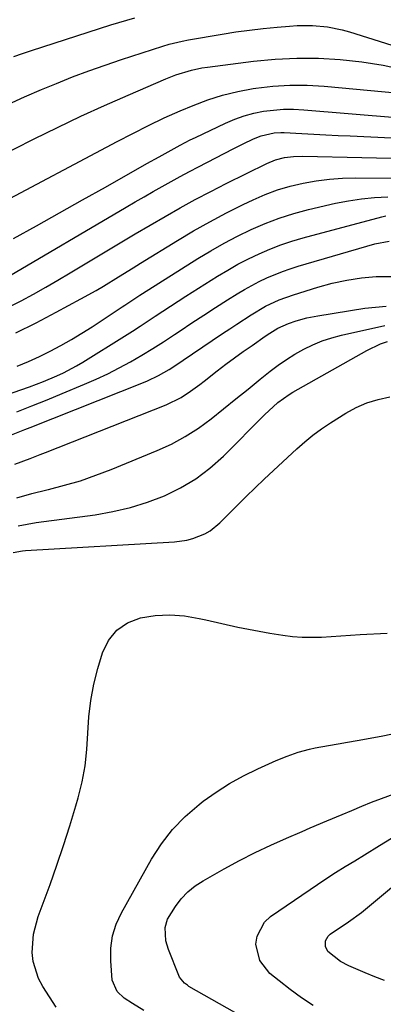
# Model space of a CAD drawing. Units: inches. Extents: x 1830745 to 1836073, y 431623 to 436908.
# Drawn here: x 1832899 to 1832998, y 435114 to 435383 of the extents above; entities that cross this region are included whole.
import ezdxf

# ---------------------------------------------------------------- set-up
doc = ezdxf.new("R2010")
doc.units = ezdxf.units.IN
doc.header["$MEASUREMENT"] = 0
doc.layers.add('7', color=7, linetype='Continuous')
doc.layers.add('8', color=7, linetype='Continuous')

msp = doc.modelspace()

# ---------------------------------------------------------------- linework, layer by layer
at = {"layer": '7', "color": 18}
for points in [[(1832897.37, 435372.62, 1938), (1832899.73, 435373.46, 1938), (1832902.11, 435374.27, 1938), (1832923.8, 435381.26, 1938), (1832930.31, 435383.2, 1938)], [(1832892.03, 435344.69, 1942), (1832902.9, 435350.15, 1942), (1832909.24, 435353.27, 1942), (1832915.61, 435356.31, 1942), (1832922.04, 435359.24, 1942), (1832928.51, 435362.08, 1942), (1832938.78, 435366.49, 1942), (1832941.52, 435367.58, 1942), (1832945.73, 435368.91, 1942), (1832948.61, 435369.53, 1942), (1832950.07, 435369.75, 1942), (1832962.69, 435371.34, 1942), (1832968.58, 435371.89, 1942), (1832974.48, 435372.21, 1942), (1832980.39, 435372.15, 1942), (1832986.3, 435371.84, 1942), (1832992.18, 435371.17, 1942), (1832998.01, 435370.26, 1942), (1833003.78, 435368.98, 1942)], [(1832891.85, 435331.68, 1944), (1832925.54, 435349.43, 1944), (1832929.77, 435351.63, 1944), (1832934.03, 435353.81, 1944), (1832938.33, 435355.89, 1944), (1832942.7, 435357.82, 1944), (1832946.18, 435359.29, 1944), (1832950.16, 435360.8, 1944), (1832954.21, 435362.1, 1944), (1832958.34, 435363.09, 1944), (1832962.52, 435363.87, 1944), (1832963.31, 435363.99, 1944), (1832967.94, 435364.5, 1944), (1832972.58, 435364.79, 1944), (1832977.23, 435364.76, 1944), (1832981.88, 435364.5, 1944), (1833006.36, 435362.26, 1944)], [(1832897.24, 435322.99, 1946), (1832903.53, 435326.47, 1946), (1832909.81, 435329.98, 1946), (1832916.07, 435333.5, 1946), (1832922.34, 435337.03, 1946), (1832933.62, 435343.42, 1946), (1832936.92, 435345.28, 1946), (1832940.22, 435347.12, 1946), (1832942.65, 435348.44, 1946), (1832945.4, 435349.86, 1946), (1832946.8, 435350.54, 1946), (1832955.01, 435354.48, 1946), (1832957.53, 435355.55, 1946), (1832960.09, 435356.47, 1946), (1832962.72, 435357.16, 1946), (1832965.4, 435357.7, 1946), (1832968.12, 435358.03, 1946), (1832970.85, 435358.22, 1946), (1832973.58, 435358.23, 1946), (1832976.32, 435358.1, 1946), (1833001.65, 435356.02, 1946)], [(1832894.59, 435311.96, 1948), (1832927.97, 435331.54, 1948), (1832930.41, 435332.96, 1948), (1832932.85, 435334.38, 1948), (1832935.3, 435335.78, 1948), (1832937.75, 435337.18, 1948), (1832940.22, 435338.56, 1948), (1832942.69, 435339.92, 1948), (1832945.18, 435341.25, 1948), (1832947.68, 435342.56, 1948), (1832957.06, 435347.43, 1948), (1832959.85, 435348.83, 1948), (1832962.68, 435350.15, 1948), (1832964.69, 435351.02, 1948), (1832968.26, 435351.83, 1948), (1832970.09, 435351.92, 1948), (1832971.01, 435351.9, 1948), (1832975.78, 435351.63, 1948), (1832979.09, 435351.46, 1948), (1832982.4, 435351.28, 1948), (1832985.7, 435351.12, 1948), (1832989.01, 435350.96, 1948), (1833011.51, 435349.89, 1948)], [(1832897.85, 435297.27, 1952), (1832903.4, 435300.02, 1952), (1832908.89, 435302.88, 1952), (1832915.64, 435306.52, 1952), (1832919.77, 435308.83, 1952), (1832921.8, 435310.05, 1952), (1832925.82, 435312.55, 1952), (1832929.84, 435315.05, 1952), (1832931.85, 435316.29, 1952), (1832941.94, 435322.47, 1952), (1832946.33, 435325.07, 1952), (1832950.78, 435327.58, 1952), (1832955.29, 435329.96, 1952), (1832959.86, 435332.24, 1952), (1832962.52, 435333.52, 1952), (1832965.84, 435334.96, 1952), (1832969.21, 435336.24, 1952), (1832972.67, 435337.26, 1952), (1832976.19, 435338.11, 1952), (1832979.75, 435338.72, 1952), (1832983.34, 435339.19, 1952), (1832986.94, 435339.44, 1952), (1832990.56, 435339.54, 1952), (1833005.05, 435339.49, 1952)], [(1832898.26, 435288.17, 1954), (1832901.3, 435289.45, 1954), (1832904.31, 435290.81, 1954), (1832907.25, 435292.29, 1954), (1832910.16, 435293.84, 1954), (1832913.03, 435295.49, 1954), (1832915.86, 435297.18, 1954), (1832918.66, 435298.93, 1954), (1832921.43, 435300.73, 1954), (1832926.85, 435304.33, 1954), (1832927.55, 435304.79, 1954), (1832931.7, 435307.54, 1954), (1832932.4, 435307.99, 1954), (1832947.48, 435317.52, 1954), (1832951.03, 435319.67, 1954), (1832954.62, 435321.73, 1954), (1832958.3, 435323.64, 1954), (1832962.02, 435325.47, 1954), (1832965.82, 435327.1, 1954), (1832969.68, 435328.57, 1954), (1832973.63, 435329.8, 1954), (1832977.62, 435330.87, 1954), (1832985, 435332.6, 1954), (1832988.53, 435333.3, 1954), (1832992.07, 435333.86, 1954), (1832995.64, 435334.2, 1954), (1832999.23, 435334.39, 1954)], [(1832883.99, 435276.44, 1956), (1832901.64, 435282.6, 1956), (1832903.52, 435283.28, 1956), (1832905.38, 435283.99, 1956), (1832909.07, 435285.54, 1956), (1832910.88, 435286.38, 1956), (1832914.4, 435288.25, 1956), (1832916.11, 435289.28, 1956), (1832927.53, 435296.41, 1956), (1832929.63, 435297.75, 1956), (1832931.73, 435299.09, 1956), (1832935.89, 435301.84, 1956), (1832937.96, 435303.23, 1956), (1832942.13, 435305.95, 1956), (1832944.23, 435307.29, 1956), (1832952.86, 435312.75, 1956), (1832955.61, 435314.4, 1956), (1832958.4, 435315.98, 1956), (1832961.25, 435317.44, 1956), (1832964.15, 435318.83, 1956), (1832967.1, 435320.08, 1956), (1832970.09, 435321.23, 1956), (1832973.13, 435322.24, 1956), (1832976.21, 435323.14, 1956), (1832997.63, 435328.89, 1956), (1832998.73, 435329.15, 1956)], [(1832898.14, 435275.77, 1958), (1832902.27, 435277.38, 1958), (1832906.38, 435279.04, 1958), (1832910.48, 435280.72, 1958), (1832916.55, 435283.26, 1958), (1832919.77, 435284.67, 1958), (1832922.94, 435286.15, 1958), (1832926.07, 435287.74, 1958), (1832929.15, 435289.42, 1958), (1832932.19, 435291.18, 1958), (1832935.2, 435292.99, 1958), (1832938.16, 435294.87, 1958), (1832941.09, 435296.79, 1958), (1832942.65, 435297.84, 1958), (1832945.86, 435299.98, 1958), (1832949.08, 435302.11, 1958), (1832952.32, 435304.2, 1958), (1832955.57, 435306.28, 1958), (1832958.23, 435307.95, 1958), (1832960.18, 435309.13, 1958), (1832964.21, 435311.29, 1958), (1832966.27, 435312.27, 1958), (1832970.51, 435313.99, 1958), (1832972.67, 435314.74, 1958), (1832974.85, 435315.43, 1958), (1832995.67, 435321.57, 1958), (1832999.61, 435322.26, 1958)], [(1832897.63, 435261.47, 1962), (1832901.78, 435263.05, 1962), (1832904.55, 435264.1, 1962), (1832905.93, 435264.63, 1962), (1832938.83, 435277.61, 1962), (1832942.94, 435279.66, 1962), (1832945.5, 435281.36, 1962), (1832947.98, 435283.18, 1962), (1832949.21, 435284.12, 1962), (1832952.78, 435286.92, 1962), (1832955.12, 435288.7, 1962), (1832957.47, 435290.46, 1962), (1832959.85, 435292.18, 1962), (1832962.26, 435293.87, 1962), (1832965.84, 435296.34, 1962), (1832967.11, 435297.19, 1962), (1832969.31, 435298.59, 1962), (1832972.21, 435299.87, 1962), (1832974.24, 435300.53, 1962), (1832977.16, 435301.36, 1962), (1832980.14, 435301.95, 1962), (1832992.99, 435304, 1962), (1832998.81, 435304.59, 1962)], [(1832898.14, 435252.32, 1964), (1832902.23, 435253.47, 1964), (1832906.35, 435254.5, 1964), (1832906.82, 435254.61, 1964), (1832911.16, 435255.73, 1964), (1832915.46, 435256.98, 1964), (1832919.7, 435258.44, 1964), (1832923.89, 435260.04, 1964), (1832936.41, 435265.17, 1964), (1832940.3, 435266.97, 1964), (1832944.07, 435268.98, 1964), (1832947.64, 435271.31, 1964), (1832951.09, 435273.85, 1964), (1832954.45, 435276.55, 1964), (1832957.8, 435279.25, 1964), (1832961.15, 435281.96, 1964), (1832964.5, 435284.67, 1964), (1832967.15, 435286.8, 1964), (1832969.34, 435288.47, 1964), (1832971.6, 435290.05, 1964), (1832973.94, 435291.49, 1964), (1832976.34, 435292.85, 1964), (1832978.82, 435294.04, 1964), (1832981.36, 435295.09, 1964), (1832983.97, 435295.93, 1964), (1832986.63, 435296.64, 1964), (1832998.43, 435299.28, 1964)], [(1832898.5, 435244.65, 1966), (1832900.97, 435245.14, 1966), (1832903.46, 435245.54, 1966), (1832919.49, 435247.69, 1966), (1832924.33, 435248.54, 1966), (1832929.1, 435249.64, 1966), (1832933.77, 435251.12, 1966), (1832938.36, 435252.85, 1966), (1832942.74, 435255.01, 1966), (1832946.92, 435257.49, 1966), (1832950.78, 435260.43, 1966), (1832954.43, 435263.68, 1966), (1832965.66, 435274.9, 1966), (1832969.32, 435278.26, 1966), (1832972.33, 435280.44, 1966), (1832973.39, 435281.08, 1966), (1832993.52, 435292.48, 1966), (1832997.25, 435294.27, 1966), (1832999.19, 435294.96, 1966)], [(1832897.14, 435237.38, 1968), (1832899.67, 435237.88, 1968), (1832900.53, 435237.96, 1968), (1832941.09, 435240.28, 1968), (1832944.5, 435240.75, 1968), (1832946.16, 435241.19, 1968), (1832949.35, 435242.45, 1968), (1832950.83, 435243.29, 1968), (1832953.47, 435245.46, 1968), (1832955.83, 435247.84, 1968), (1832958.24, 435250.25, 1968), (1832960.66, 435252.65, 1968), (1832963.12, 435255.01, 1968), (1832965.59, 435257.36, 1968), (1832974.42, 435265.66, 1968), (1832976.59, 435267.58, 1968), (1832978.83, 435269.42, 1968), (1832981.18, 435271.12, 1968), (1832983.59, 435272.73, 1968), (1832987.8, 435275.37, 1968), (1832990.63, 435276.91, 1968), (1832993.56, 435278.21, 1968), (1832996.62, 435279.15, 1968), (1832999.77, 435279.85, 1968)], [(1832932.73, 435112.54, 1972), (1832929.66, 435114.4, 1972), (1832927.42, 435115.89, 1972), (1832925.47, 435117.7, 1972), (1832924.16, 435120.83, 1972), (1832923.75, 435126.06, 1972), (1832923.79, 435129.5, 1972), (1832924.22, 435132.85, 1972), (1832925.24, 435136.07, 1972), (1832926.65, 435139.2, 1972), (1832934.83, 435153.77, 1972), (1832937.54, 435157.97, 1972), (1832940.55, 435161.9, 1972), (1832944.02, 435165.44, 1972), (1832947.8, 435168.72, 1972), (1832948.9, 435169.56, 1972), (1832952.44, 435172.08, 1972), (1832956.09, 435174.42, 1972), (1832959.89, 435176.51, 1972), (1832963.79, 435178.42, 1972), (1832968.82, 435180.67, 1972), (1832971.79, 435181.9, 1972), (1832974.82, 435182.94, 1972), (1832977.91, 435183.79, 1972), (1832979.47, 435184.13, 1972), (1832983.08, 435184.76, 1972), (1832985.68, 435185.2, 1972), (1832988.28, 435185.65, 1972), (1832990.87, 435186.12, 1972), (1832993.46, 435186.6, 1972), (1832997.93, 435187.45, 1972), (1833002.74, 435188.42, 1972)], [(1832959.67, 435110.8, 1974), (1832945.07, 435119.12, 1974), (1832944.63, 435119.4, 1974), (1832943.8, 435120.03, 1974), (1832942.51, 435121.63, 1974), (1832942.29, 435122.1, 1974), (1832939.47, 435129.21, 1974), (1832938.77, 435131.56, 1974), (1832938.57, 435135.2, 1974), (1832939.23, 435137.47, 1974), (1832941.38, 435140.89, 1974), (1832942.98, 435142.96, 1974), (1832944.75, 435144.86, 1974), (1832946.77, 435146.48, 1974), (1832948.95, 435147.93, 1974), (1832954.69, 435151.17, 1974), (1832958.85, 435153.43, 1974), (1832963.06, 435155.6, 1974), (1832967.34, 435157.62, 1974), (1832971.67, 435159.54, 1974), (1832975.87, 435161.33, 1974), (1832978.13, 435162.29, 1974), (1832982.66, 435164.21, 1974), (1832986.77, 435165.97, 1974), (1832989.45, 435167.1, 1974), (1832992.12, 435168.22, 1974), (1832994.82, 435169.31, 1974), (1832997.53, 435170.33, 1974), (1833022.95, 435179.67, 1974)], [(1832978.89, 435113.94, 1976), (1832975.72, 435116.02, 1976), (1832972.65, 435118.26, 1976), (1832969.65, 435120.6, 1976), (1832967.14, 435122.65, 1976), (1832964.35, 435126.2, 1976), (1832963.32, 435130.59, 1976), (1832963.65, 435132.83, 1976), (1832965.63, 435136.63, 1976), (1832967.29, 435138.18, 1976), (1832982.38, 435148.44, 1976), (1832984.97, 435150.15, 1976), (1832987.62, 435151.77, 1976), (1832990.29, 435153.37, 1976), (1832992.93, 435154.99, 1976), (1832996.94, 435157.49, 1976), (1833000.29, 435159.49, 1976)], [(1832998.32, 435120.71, 1978), (1832995.68, 435121.69, 1978), (1832993.07, 435122.76, 1978), (1832988.65, 435124.7, 1978), (1832986.34, 435125.91, 1978), (1832982.92, 435128.65, 1978), (1832982.28, 435129.99, 1978), (1832982.28, 435131.51, 1978), (1832982.95, 435132.78, 1978), (1832983.5, 435133.3, 1978), (1832988.53, 435136.72, 1978), (1832992.04, 435139.24, 1978), (1833008.5, 435152.93, 1978)]]:
    msp.add_polyline3d(points, dxfattribs=at)
at = {"layer": '8', "color": 18}
for points in [[(1832895.72, 435359.52, 1940), (1832900.24, 435361.65, 1940), (1832904.84, 435363.62, 1940), (1832908.94, 435365.3, 1940), (1832913.33, 435367.04, 1940), (1832917.74, 435368.71, 1940), (1832922.19, 435370.28, 1940), (1832926.66, 435371.79, 1940), (1832937.97, 435375.45, 1940), (1832939.69, 435375.96, 1940), (1832943.17, 435376.82, 1940), (1832944.93, 435377.15, 1940), (1832954.07, 435378.71, 1940), (1832957.81, 435379.3, 1940), (1832961.55, 435379.82, 1940), (1832965.31, 435380.26, 1940), (1832969.07, 435380.63, 1940), (1832972.5, 435380.93, 1940), (1832974.56, 435381.05, 1940), (1832978.68, 435381.05, 1940), (1832982.79, 435380.69, 1940), (1832986.82, 435379.89, 1940), (1832988.81, 435379.34, 1940), (1833016.78, 435370.57, 1940)], [(1832895.89, 435304.28, 1950), (1832899.31, 435306.03, 1950), (1832902.69, 435307.86, 1950), (1832906.05, 435309.72, 1950), (1832909.37, 435311.64, 1950), (1832912.68, 435313.6, 1950), (1832922.27, 435319.38, 1950), (1832926.32, 435321.82, 1950), (1832930.39, 435324.24, 1950), (1832934.46, 435326.64, 1950), (1832938.54, 435329.04, 1950), (1832942.65, 435331.38, 1950), (1832946.79, 435333.66, 1950), (1832950.98, 435335.85, 1950), (1832955.2, 435337.99, 1950), (1832966.31, 435343.49, 1950), (1832968.64, 435344.44, 1950), (1832971.07, 435345.05, 1950), (1832973.57, 435345.37, 1950), (1832976.09, 435345.44, 1950), (1833008.26, 435344.69, 1950)], [(1832896.28, 435269.27, 1960), (1832900.38, 435270.9, 1960), (1832901.75, 435271.45, 1960), (1832932.68, 435283.77, 1960), (1832933.72, 435284.2, 1960), (1832936.78, 435285.64, 1960), (1832939.71, 435287.33, 1960), (1832940.65, 435287.94, 1960), (1832954.24, 435297.1, 1960), (1832956.16, 435298.38, 1960), (1832958.09, 435299.65, 1960), (1832961.98, 435302.15, 1960), (1832965.94, 435304.53, 1960), (1832969.66, 435306.28, 1960), (1832973.52, 435307.67, 1960), (1832980.17, 435309.74, 1960), (1832984.09, 435310.8, 1960), (1832988.04, 435311.66, 1960), (1832992.04, 435312.24, 1960), (1832996.08, 435312.61, 1960), (1833000.12, 435312.63, 1960)], [(1832908.87, 435113.41, 1970), (1832905.22, 435119.08, 1970), (1832904.05, 435121.26, 1970), (1832902.62, 435125.91, 1970), (1832902.36, 435128.38, 1970), (1832902.71, 435133.35, 1970), (1832903.99, 435138.17, 1970), (1832907.2, 435146.88, 1970), (1832909.09, 435152.19, 1970), (1832910.91, 435157.53, 1970), (1832912.6, 435162.91, 1970), (1832914.22, 435168.31, 1970), (1832914.85, 435170.5, 1970), (1832915.92, 435174.86, 1970), (1832916.76, 435179.25, 1970), (1832917.26, 435183.69, 1970), (1832917.53, 435188.17, 1970), (1832917.8, 435192.64, 1970), (1832918.31, 435197.08, 1970), (1832919.17, 435201.46, 1970), (1832920.27, 435205.81, 1970), (1832921.51, 435210, 1970), (1832923.17, 435213.39, 1970), (1832925.37, 435216.22, 1970), (1832928.34, 435218.2, 1970), (1832931.85, 435219.62, 1970), (1832935.85, 435220.21, 1970), (1832939.85, 435220.44, 1970), (1832943.84, 435220.12, 1970), (1832947.83, 435219.44, 1970), (1832949.65, 435219, 1970), (1832953.99, 435218, 1970), (1832958.34, 435217.06, 1970), (1832962.71, 435216.22, 1970), (1832967.1, 435215.45, 1970), (1832970.66, 435214.86, 1970), (1832973.28, 435214.53, 1970), (1832975.9, 435214.31, 1970), (1832978.53, 435214.28, 1970), (1832981.17, 435214.36, 1970), (1832983.81, 435214.54, 1970), (1832986.45, 435214.7, 1970), (1832989.09, 435214.86, 1970), (1832991.73, 435215.01, 1970), (1832999.08, 435215.41, 1970)]]:
    msp.add_polyline3d(points, dxfattribs=at)

doc.saveas('drawing.dxf')
